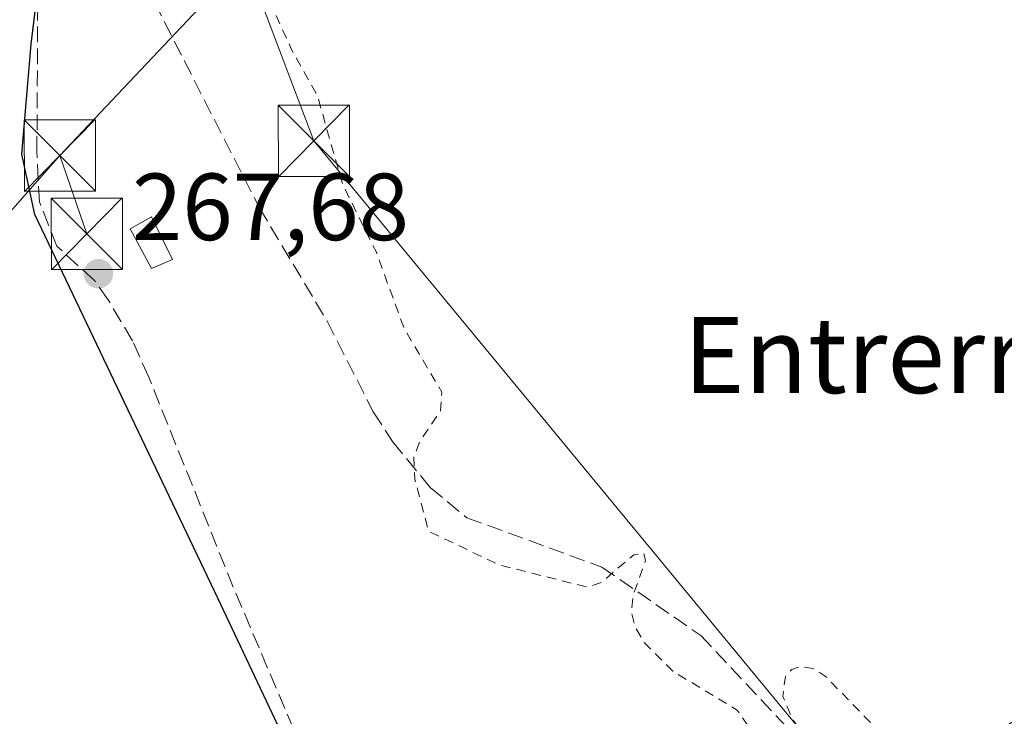
# Model space of a CAD drawing. Units: metres. Extents: x 605482 to 608372, y 4671488 to 4673750.
# Drawn here: x 606788 to 606891, y 4673543 to 4673616 of the extents above; entities that cross this region are included whole.
import ezdxf
from ezdxf.enums import TextEntityAlignment as Align

# ---------------------------------------------------------------- set-up
doc = ezdxf.new("R2010")
doc.units = ezdxf.units.M
doc.header["$MEASUREMENT"] = 0
doc.linetypes.add('DGN Style 2', pattern=[1.6480167562047852, 0.988810053722871, -0.6592067024819142])
doc.linetypes.add('DGN Style 3', pattern=[2.307223458686699, 1.648016756204785, -0.6592067024819142])
for name, color, linetype, lineweight in [('Comarca', 135, 'Continuous', 13), ('Comarca CxS', 21, 'Continuous', 0), ('Comunidad autónoma', 142, 'Continuous', 30), ('Comunidad Autónoma CxS', 142, 'Continuous', 0), ('Corriente artificial lineal', 4, 'DGN Style 3', 13), ('Curva de nivel auxiliar', 30, 'DGN Style 2', 0), ('Edificación ligera Cxs', 1, 'Continuous', 0), ('Instalación de tratamiento de aguas CxS', 135, 'Continuous', 0), ('Municipio', 91, 'Continuous', 13), ('Municipio CxS', 4, 'Continuous', 0), ('Provincia', 7, 'Continuous', 0), ('Provincia CxS', 1, 'Continuous', 0), ('Punto de cota en terreno', 7, 'Continuous', 0), ('Rótulo de punto de cota en terreno', 7, 'Continuous', 0), ('Tendido', 6, 'Continuous', 0), ('Texto cartográfico', 7, 'Continuous', 0), ('Torre de tendido puntual', 7, 'Continuous', 0)]:
    doc.layers.add(name, color=color, linetype=linetype, lineweight=lineweight)
doc.styles.add('Style-Arial', font='txt')

# ---------------------------------------------------------------- blocks, each defined once
blk = doc.blocks.new('5PATER')
at = {"layer": 'Instalación de tratamiento de aguas CxS', "linetype": 'Continuous', "lineweight": 0}
h = blk.add_hatch(color=51, dxfattribs=at)
edge = h.paths.add_edge_path()
edge.add_ellipse((0, 0), major_axis=(-0.1095731443231308, -0.1110710700762829), ratio=0.9994222409660322, start_angle=0, end_angle=360)
blk = doc.blocks.new('5TTEND')
at = {"layer": 'Torre de tendido puntual', "color": 7, "linetype": 'Continuous', "lineweight": 0}
for p, q in [((-0.375, 0.3754), (0.375, -0.3746)), ((0.3720000000000001, 0.3784000000000001), (-0.3720000000000001, -0.3776))]:
    blk.add_line(p, q, dxfattribs=at)
at = {"layer": 'Torre de tendido puntual', "color": 7, "linetype": 'Continuous', "lineweight": 0, "flags": 128}
blk.add_lwpolyline([(-0.375, -0.3746), (0.375, -0.3746), (0.375, 0.3754), (-0.375, 0.3754), (-0.3720000000000001, -0.3776)], dxfattribs=at)

msp = doc.modelspace()

# ---------------------------------------------------------------- linework, layer by layer
at = {"layer": 'Comarca', "color": 135, "linetype": 'Continuous', "lineweight": 13, "flags": 128}
msp.add_lwpolyline([(606836.0319999999, 4673281.781999998), (606820.828000001, 4673418.127000002), (606820.376000002, 4673451.530999998), (606820.5810000015, 4673472.130999999), (606822.0560000006, 4673506.124000001), (606822.6339999997, 4673519.460000004), (606815.9500000015, 4673539.611), (606808.4429999999, 4673555.499000002), (606789.2180000012, 4673595.844000001), (606787.8430000005, 4673602.176000004), (606788.8000000007, 4673613.761000002), (606790.2620000001, 4673625.607999997), (606788.3310000001, 4673634.854000002), (606783.0510000006, 4673646.712000002), (606772.6600000005, 4673660.007), (606749.0319999999, 4673689.471000002), (606730.3520000007, 4673712.03), (606720.551397367, 4673725.229203545)], dxfattribs=at)
at = {"layer": 'Comarca CxS', "color": 21, "linetype": 'Continuous', "lineweight": 0, "flags": 128}
msp.add_lwpolyline([(606836.0319999993, 4673281.781999999), (606820.8280000006, 4673418.127000002), (606820.3759999992, 4673451.530999999), (606820.5810000009, 4673472.130999999), (606822.0560000001, 4673506.124), (606822.6339999991, 4673519.460000002), (606815.9500000009, 4673539.610999999), (606808.4429999993, 4673555.499000001), (606789.2180000006, 4673595.844), (606787.8429999999, 4673602.176000002), (606788.8000000002, 4673613.761000001), (606790.2619999995, 4673625.607999999), (606788.3309999995, 4673634.854), (606783.051, 4673646.712), (606772.6599999999, 4673660.006999999), (606749.0319999994, 4673689.471000001), (606730.3520000001, 4673712.029999999), (606720.5514052209, 4673725.229203877), (608342.6100008045, 4673749.779983263)], dxfattribs=at)
at = {"layer": 'Comunidad autónoma', "color": 142, "linetype": 'Continuous', "lineweight": 30, "flags": 128}
msp.add_lwpolyline([(606836.0319999999, 4673281.781999998), (606820.828000001, 4673418.127000002), (606820.376000002, 4673451.530999998), (606820.5810000015, 4673472.130999999), (606822.0560000006, 4673506.124000001), (606822.6339999997, 4673519.460000004), (606815.9500000015, 4673539.611), (606808.4429999999, 4673555.499000002), (606789.2180000012, 4673595.844000001), (606787.8430000005, 4673602.176000004), (606788.8000000007, 4673613.761000002), (606790.2620000001, 4673625.607999997), (606788.3310000001, 4673634.854000002), (606783.0510000006, 4673646.712000002), (606772.6600000005, 4673660.007), (606749.0319999999, 4673689.471000002), (606730.3520000007, 4673712.03), (606720.551397367, 4673725.229203545)], dxfattribs=at)
at = {"layer": 'Comunidad Autónoma CxS', "color": 142, "linetype": 'Continuous', "lineweight": 0, "flags": 128}
msp.add_lwpolyline([(606836.0319999993, 4673281.781999999), (606820.8280000006, 4673418.127000002), (606820.3759999992, 4673451.530999999), (606820.5810000009, 4673472.130999999), (606822.0560000001, 4673506.124), (606822.6339999991, 4673519.460000002), (606815.9500000009, 4673539.610999999), (606808.4429999993, 4673555.499000001), (606789.2180000006, 4673595.844), (606787.8429999999, 4673602.176000002), (606788.8000000002, 4673613.761000001), (606790.2619999995, 4673625.607999999), (606788.3309999995, 4673634.854), (606783.051, 4673646.712), (606772.6599999999, 4673660.006999999), (606749.0319999994, 4673689.471000001), (606730.3520000001, 4673712.029999999), (606720.5514052209, 4673725.229203877), (608342.6100008045, 4673749.779983263)], dxfattribs=at)
at = {"layer": 'Corriente artificial lineal', "color": 4, "linetype": 'DGN Style 3', "lineweight": 13}
for points in [[(606796.5197000002, 4673628.464500001, 267.373900000006), (606812.8201000001, 4673596.5601, 267.8139999999985), (606819.9600999998, 4673584.610099999, 267.8420000000042), (606824.8000999996, 4673575.090100001, 267.8037999999942), (606826.8400999998, 4673571.960100001, 267.3503999999957), (606830.8000999996, 4673567.120100001, 267.1591999999946), (606834.6501000002, 4673563.950099999, 267.0589999999939), (606848.8400999998, 4673558.770099999, 267.4235999999946), (606859.2500999998, 4673551.5701, 267.3141000000033), (606868.2801000001, 4673541.950099999, 267.0237999999954), (606871.2100999998, 4673537.920100001, 267.4223999999958), (606878.1008000001, 4673526.186699999, 268.3178000000044)], [(606828.6305000001, 4673507.683499999, 268.2593000000052), (606827.4901000002, 4673510.4901, 268.0025000000023), (606816.4001000002, 4673541.770099999, 267.7556000000041), (606810.0800999999, 4673556.640100001, 267.750199999995), (606801.1801000005, 4673578.7501, 267.6465000000026), (606799.4700999996, 4673582.5701, 267.7645000000048), (606796.9200999998, 4673586.870100001, 267.676999999996), (606795.4700999996, 4673588.9001, 267.7522000000026), (606791.5301000001, 4673592.5001, 267.913400000005), (606789.6801000005, 4673597.190099999, 267.8029999999999), (606789.4200999998, 4673602.420100001, 267.7841999999946), (606789.5100999996, 4673618.0701, 267.7955999999977), (606792.4901000002, 4673624.7301, 267.8076000000001), (606792.5746999999, 4673624.834799999, 267.7909000000073)]]:
    msp.add_polyline3d(points, dxfattribs=at)
at = {"layer": 'Curva de nivel auxiliar', "color": 30, "linetype": 'DGN Style 2', "lineweight": 0, "elevation": 267.5, "flags": 128}
msp.add_lwpolyline([(606878.2438000003, 4673727.6162), (606871.2699999996, 4673719.130100001), (606868.7300000006, 4673715.7401), (606850.5499999998, 4673692.920100001), (606843.4800000006, 4673682.300100001), (606836.2000000002, 4673674.9001), (606832.5700000003, 4673670.3301), (606829.6100000005, 4673667.2601), (606825.7699999996, 4673661.850099999), (606814.5800000001, 4673647.670100001), (606806.8099999996, 4673638.6601), (606805.79, 4673636.7401), (606805.8200000003, 4673635.110099999), (606806.5800000001, 4673633.4301), (606810.7800000003, 4673626.670100001), (606813.9800000006, 4673618.110099999), (606816.1699999999, 4673613.280099999), (606818.9100000003, 4673608.390100001), (606821.5899999999, 4673599.0001), (606825.1299999999, 4673591.870100001), (606828.0199999996, 4673583.920100001), (606832.0199999996, 4673577.1501), (606831.8799999999, 4673575.190099999), (606829.7000000002, 4673571.9901), (606829.0599999996, 4673570.3101), (606829.1900000004, 4673567.970100001), (606830.5999999996, 4673562.550100001), (606838.0099999999, 4673559.0101), (606847.3200000003, 4673556.6601), (606848.7699999996, 4673557.130100001), (606852.2000000002, 4673560.050100001), (606853.25, 4673560.220100001), (606853.4600000001, 4673559.4901), (606852.1699999999, 4673555.850099999), (606851.9500000002, 4673554.120100001), (606852.3600000005, 4673552.450099999), (606853.2800000003, 4673550.880100001), (606856.3200000003, 4673547.800100001), (606863.0800000001, 4673543.7301), (606866.7300000006, 4673538.4901), (606869.7000000002, 4673535.970100001), (606870.6100000005, 4673535.710100001), (606871.6399999997, 4673535.950099999), (606872.1100000005, 4673536.610099999), (606872.2300000006, 4673537.4901), (606871.8099999996, 4673538.7601), (606868.9299999997, 4673542.7401), (606867.8899999997, 4673545.1601), (606868.1600000003, 4673547.270099999), (606868.8300000001, 4673547.9801), (606869.7699999996, 4673548.3201), (606871.0499999998, 4673548.100099999), (606872.3499999996, 4673547.300100001), (606877.5300000003, 4673542.0001), (606880.5499999998, 4673539.950099999), (606883.9100000003, 4673539.300100001), (606888.0899999999, 4673540.110099999), (606894.0599999996, 4673543.670100001), (606900.4400000004, 4673549.390100001), (606906.0700000003, 4673553.4001), (606908.6799999997, 4673556.2301), (606913.29, 4673563.610099999), (606916.3899999997, 4673567.270099999), (606918.9000000004, 4673568.970100001), (606922.0099999999, 4673569.3301), (606924.54, 4673574.440099999), (606926.9299999997, 4673577.590100001), (606933.6699999999, 4673583.4101), (606939.6900000004, 4673585.800100001), (606940.5800000001, 4673586.850099999), (606940.8200000003, 4673587.6801), (606940.4400000004, 4673589.1801), (606939.5300000003, 4673590.720100001), (606936.0199999996, 4673594.620100001), (606931.0800000001, 4673599.120100001), (606926.2199999997, 4673602.9301), (606916.2999999998, 4673612.290100001), (606905.9500000002, 4673620.640100001), (606897.0599999996, 4673629.120100001), (606896.2199999997, 4673630.620100001), (606896.0800000001, 4673632.880100001), (606896.7599999999, 4673635.220100001), (606897.9100000003, 4673637.090100001), (606899.2699999996, 4673637.5601), (606901.4100000003, 4673636.440099999), (606904.0700000003, 4673633.630100001), (606910.4500000002, 4673628.470100001), (606920.6299999999, 4673618.340100001), (606927.4699999997, 4673612.440099999), (606933.3600000005, 4673606.470100001), (606942.9500000002, 4673597.6601), (606944.4699999997, 4673596.670100001), (606945.8799999999, 4673596.2601), (606947.2400000002, 4673596.460100001), (606948.7699999996, 4673597.3101), (606966.2699999996, 4673613.960100001), (606975.3200000003, 4673624.780099999), (606980.3600000005, 4673629.530099999), (606985.5, 4673634.9901), (606996.4600000001, 4673648.710100001), (607001.4400000004, 4673652.280099999), (607002.6600000003, 4673655.790100001), (607003.7699999996, 4673657.3301), (607016.4199999999, 4673668.130100001), (607026.1200000001, 4673678.690099999), (607030.2800000003, 4673684.050100001), (607035.9100000003, 4673688.840100001), (607038.4000000004, 4673692.4301), (607039.8300000001, 4673697.2601), (607040.6900000004, 4673698.890100001), (607042.4900000002, 4673700.690099999), (607047.9100000003, 4673704.520099999), (607049.6399999997, 4673706.3101), (607051.1399999997, 4673710.600099999), (607051.29, 4673712.390100001), (607050.9800000006, 4673713.450099999), (607049.7400000002, 4673714.7501), (607040.4600000001, 4673721.690099999), (607038.1699999999, 4673723.4001), (607036.9800000006, 4673725.190099999), (607037.1600000003, 4673726.460100001), (607038.7300000006, 4673726.9901), (607040.8099999996, 4673726.420100001), (607049.0599999996, 4673721.8301), (607053.3399999999, 4673720.0601), (607055.2800000003, 4673719.7301), (607057.9199999999, 4673719.950099999), (607060.3899999997, 4673720.920100001), (607061.9100000003, 4673722.0101), (607065.7300000006, 4673724.520099999), (607071.9050000003, 4673730.5472)], dxfattribs=at)
at = {"layer": 'Edificación ligera Cxs', "color": 1, "linetype": 'Continuous', "lineweight": 0}
msp.add_polyline3d([(606803.6901000004, 4673591.110099999, 269.2191000000021), (606801.4801000003, 4673590.1801, 269.1705999999977), (606799.2200999996, 4673594.3301, 269.3543999999966), (606801.4901000002, 4673595.590100001, 269.0023999999976), (606803.6901000004, 4673591.110099999, 269.2191000000021)], dxfattribs=at)
msp.add_3dface([(606803.6901000004, 4673591.110099999, 269.3543999999966), (606801.4801000003, 4673590.1801, 269.3543999999966), (606799.2200999996, 4673594.3301, 269.3543999999966), (606801.4901000002, 4673595.590100001, 269.3543999999966)], dxfattribs=at)
at = {"layer": 'Municipio', "color": 91, "linetype": 'Continuous', "lineweight": 13, "flags": 128}
msp.add_lwpolyline([(606836.0319999999, 4673281.781999998), (606820.828000001, 4673418.127000002), (606820.376000002, 4673451.530999998), (606820.5810000015, 4673472.130999999), (606822.0560000006, 4673506.124000001), (606822.6339999997, 4673519.460000004), (606815.9500000015, 4673539.611), (606808.4429999999, 4673555.499000002), (606789.2180000012, 4673595.844000001), (606787.8430000005, 4673602.176000004), (606788.8000000007, 4673613.761000002), (606790.2620000001, 4673625.607999997), (606788.3310000001, 4673634.854000002), (606783.0510000006, 4673646.712000002), (606772.6600000005, 4673660.007), (606749.0319999999, 4673689.471000002), (606730.3520000007, 4673712.03), (606720.551397367, 4673725.229203545)], dxfattribs=at)
at = {"layer": 'Municipio CxS', "color": 4, "linetype": 'Continuous', "lineweight": 0, "flags": 128}
msp.add_lwpolyline([(606836.0319999993, 4673281.781999999), (606820.8280000006, 4673418.127000002), (606820.3759999992, 4673451.530999999), (606820.5810000009, 4673472.130999999), (606822.0560000001, 4673506.124), (606822.6339999991, 4673519.460000002), (606815.9500000009, 4673539.610999999), (606808.4429999993, 4673555.499000001), (606789.2180000006, 4673595.844), (606787.8429999999, 4673602.176000002), (606788.8000000002, 4673613.761000001), (606790.2619999995, 4673625.607999999), (606788.3309999995, 4673634.854), (606783.051, 4673646.712), (606772.6599999999, 4673660.006999999), (606749.0319999994, 4673689.471000001), (606730.3520000001, 4673712.029999999), (606720.5514052209, 4673725.229203877), (608342.6100008045, 4673749.779983263)], dxfattribs=at)
at = {"layer": 'Provincia', "color": 7, "linetype": 'Continuous', "lineweight": 0, "flags": 128}
msp.add_lwpolyline([(606836.0319999999, 4673281.781999998), (606820.828000001, 4673418.127000002), (606820.376000002, 4673451.530999998), (606820.5810000015, 4673472.130999999), (606822.0560000006, 4673506.124000001), (606822.6339999997, 4673519.460000004), (606815.9500000015, 4673539.611), (606808.4429999999, 4673555.499000002), (606789.2180000012, 4673595.844000001), (606787.8430000005, 4673602.176000004), (606788.8000000007, 4673613.761000002), (606790.2620000001, 4673625.607999997), (606788.3310000001, 4673634.854000002), (606783.0510000006, 4673646.712000002), (606772.6600000005, 4673660.007), (606749.0319999999, 4673689.471000002), (606730.3520000007, 4673712.03), (606720.551397367, 4673725.229203545)], dxfattribs=at)
at = {"layer": 'Provincia CxS', "color": 1, "linetype": 'Continuous', "lineweight": 0, "flags": 128}
msp.add_lwpolyline([(606836.0319999993, 4673281.781999999), (606820.8280000006, 4673418.127000002), (606820.3759999992, 4673451.530999999), (606820.5810000009, 4673472.130999999), (606822.0560000001, 4673506.124), (606822.6339999991, 4673519.460000002), (606815.9500000009, 4673539.610999999), (606808.4429999993, 4673555.499000001), (606789.2180000006, 4673595.844), (606787.8429999999, 4673602.176000002), (606788.8000000002, 4673613.761000001), (606790.2619999995, 4673625.607999999), (606788.3309999995, 4673634.854), (606783.051, 4673646.712), (606772.6599999999, 4673660.006999999), (606749.0319999994, 4673689.471000001), (606730.3520000001, 4673712.029999999), (606720.5514052209, 4673725.229203877), (608342.6100008045, 4673749.779983263)], dxfattribs=at)
at = {"layer": 'Tendido', "color": 6, "linetype": 'Continuous', "lineweight": 0, "extrusion": (0.0151165672976302, 0.01600665699527495, 0.9997576087857356), "elevation": 84251.33254728073, "flags": 128}
msp.add_lwpolyline([(2767754.841950568, -3813581.518555959), (2767754.841950569, -3813553.103427486)], dxfattribs=at)
at = {"layer": 'Tendido', "color": 6, "linetype": 'Continuous', "lineweight": 0, "extrusion": (0.01594190407920562, 0.01943917298544162, 0.9996839371761315), "elevation": 100794.4210375264, "flags": 128}
msp.add_lwpolyline([(2494440.300335817, -3997321.255990899), (2494422.599696153, -3997311.06510971), (2494302.1572433, -3997287.445495151)], dxfattribs=at)
at = {"layer": 'Tendido', "color": 6, "linetype": 'Continuous', "lineweight": 0, "extrusion": (-0.0008018458888318493, 0.002319577355055523, 0.9999969882974972), "elevation": 10624.27092034727, "flags": 128}
msp.add_lwpolyline([(606791.8426625399, 4673589.970181791), (606794.6914787834, 4673581.729159622)], dxfattribs=at)
at = {"layer": 'Tendido', "color": 6, "linetype": 'Continuous', "lineweight": 0}
msp.add_polyline3d([(606791.8212000001, 4673602.040999999, 270.0437999999995), (606740.2300000006, 4673543.539999999, 270.5109999999986), (606674.8200000003, 4673467.710000001, 269.8165000000009), (606620.4232000001, 4673446.968900001, 267.2021999999997)], dxfattribs=at)

# ---------------------------------------------------------------- block references
at = {"layer": 'Punto de cota en terreno', "color": 7, "linetype": 'Continuous', "lineweight": 0, "xscale": 10, "yscale": 10, "zscale": 10}
msp.add_blockref('5PATER', (606795.8899999997, 4673589.619999999, 267.679999999993), dxfattribs=at)
at = {"layer": 'Torre de tendido puntual', "color": 7, "linetype": 'Continuous', "lineweight": 0, "xscale": 10, "yscale": 10, "zscale": 10}
for p in [(606818.5528999995, 4673603.592900001, 269.6744000000036), (606791.8212000001, 4673602.040999999, 270.0437999999995), (606794.6699999999, 4673593.800000001, 270.0651999999973)]:
    msp.add_blockref('5TTEND', p, dxfattribs=at)

# ---------------------------------------------------------------- texts
at = {"layer": 'Rótulo de punto de cota en terreno', "color": 7, "linetype": 'Continuous', "lineweight": 0, "style": 'Style-Arial'}
msp.add_text('267,68', height=7.000000000000002, dxfattribs=at).set_placement((606799.4177999999, 4673593.147800001))
at = {"layer": 'Texto cartográfico', "color": 7, "linetype": 'Continuous', "lineweight": 0, "style": 'Style-Arial'}
msp.add_text('Entrerríos', height=8, dxfattribs=at).set_placement((606882.7747890239, 4673581.06015), align=Align.MIDDLE_CENTER)

doc.saveas('drawing.dxf')
